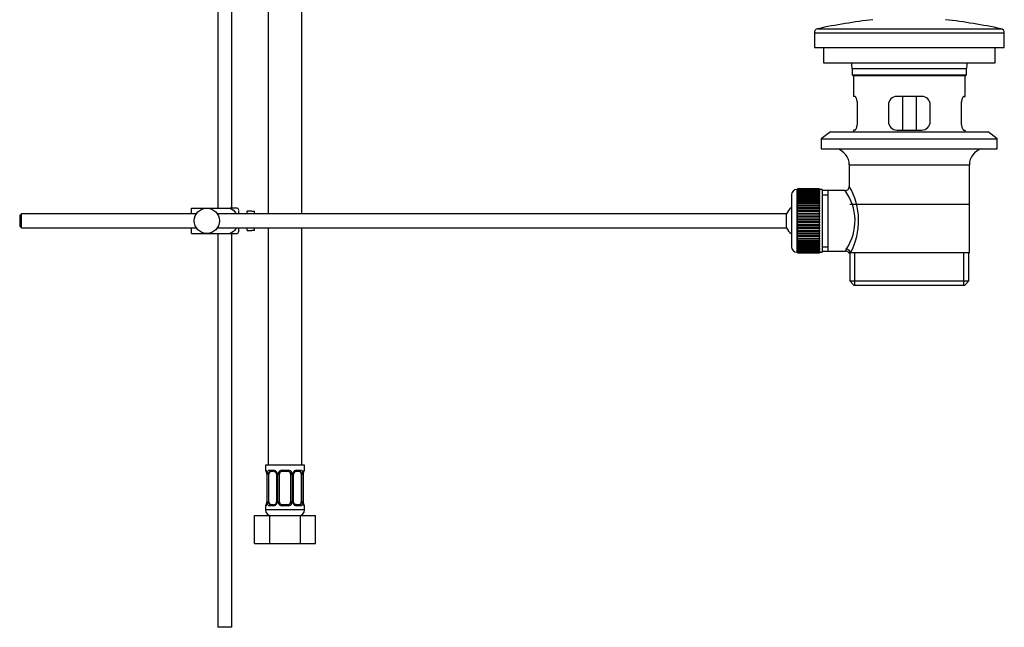
# Model space of a CAD drawing. Units: millimetres. Extents: x 7 to 205, y 33 to 289.
# Drawn here: x 95 to 200, y 92 to 158 of the extents above; entities that cross this region are included whole.
import ezdxf

# ---------------------------------------------------------------- set-up
doc = ezdxf.new("R2010")
doc.units = ezdxf.units.MM
for name, color, linetype in [('45385', 7, 'Continuous'), ('45386', 7, 'Continuous'), ('45387', 7, 'Continuous'), ('45388', 7, 'Continuous'), ('45389', 7, 'Continuous'), ('45390', 7, 'Continuous'), ('45392', 7, 'Continuous'), ('6776', 7, 'Continuous'), ('6947', 7, 'Continuous'), ('7719', 7, 'Continuous'), ('8232', 7, 'Continuous'), ('Défaut', 7, 'Continuous')]:
    doc.layers.add(name, color=color, linetype=linetype)

# ---------------------------------------------------------------- blocks, each defined once
blk = doc.blocks.new('SE')
at = {"layer": '45385', "color": 7, "linetype": 'Continuous'}
for p, q in [((184.08, 152.5), (196.38, 152.5)), ((184.08, 152.5), (184.08, 151.84)), ((196.38, 151.84), (196.38, 152.5)), ((184.08, 151.84), (196.38, 151.84)), ((184.08, 151.84), (184.17, 151.75)), ((184.17, 151.75), (196.29, 151.75)), ((184.23, 151.75), (184.23, 149.5)), ((196.23, 149.5), (196.23, 151.75)), ((196.29, 151.75), (196.38, 151.84)), ((184.39, 149.5), (184.23, 149.5)), ((191.58, 149.5), (188.88, 149.5)), ((196.08, 149.5), (196.23, 149.5)), ((184.67, 146.8), (184.67, 148.6)), ((187.98, 148.6), (187.98, 146.8)), ((192.48, 146.8), (192.48, 148.6)), ((195.79, 148.6), (195.79, 146.8)), ((184.39, 145.9), (184.23, 145.9)), ((184.23, 145.9), (184.23, 145.69)), ((188.88, 145.9), (191.58, 145.9)), ((196.08, 145.9), (196.23, 145.9)), ((196.23, 145.69), (196.23, 145.9)), ((183.83, 137.95), (196.64, 137.95))]:
    blk.add_line(p, q, dxfattribs=at)
for centre, radius, start, end in [((181.47, 152.5), 2.62, 0, 13.2609), ((199, 152.5), 2.62, 166.7391, 180), ((188.88, 148.6), 0.9, 90, 180), ((191.58, 148.6), 0.9, 0, 90), ((188.88, 146.8), 0.9, 180, 270), ((191.58, 146.8), 0.9, 270, 0)]:
    blk.add_arc(centre, radius, start, end, dxfattribs=at)
for points in [[(184.67, 148.6), (184.67, 148.66), (184.67, 148.72), (184.66, 148.83), (184.65, 148.89), (184.63, 149), (184.62, 149.05), (184.6, 149.15), (184.58, 149.2), (184.55, 149.28), (184.54, 149.31), (184.51, 149.38), (184.49, 149.41), (184.46, 149.45), (184.44, 149.47), (184.41, 149.49), (184.4, 149.5), (184.39, 149.5)], [(196.08, 149.5), (196.06, 149.5), (196.05, 149.49), (196.02, 149.47), (196, 149.45), (195.97, 149.41), (195.96, 149.38), (195.93, 149.32), (195.91, 149.28), (195.88, 149.2), (195.87, 149.15), (195.84, 149.05), (195.83, 149), (195.81, 148.89), (195.81, 148.84), (195.8, 148.72), (195.79, 148.66), (195.79, 148.6)], [(184.39, 145.9), (184.4, 145.9), (184.41, 145.9), (184.44, 145.92), (184.46, 145.94), (184.49, 145.98), (184.51, 146.01), (184.54, 146.08), (184.55, 146.11), (184.58, 146.19), (184.6, 146.24), (184.62, 146.34), (184.63, 146.39), (184.65, 146.5), (184.66, 146.56), (184.67, 146.67), (184.67, 146.73), (184.67, 146.8)], [(195.79, 146.8), (195.79, 146.73), (195.8, 146.67), (195.81, 146.56), (195.81, 146.5), (195.83, 146.39), (195.84, 146.34), (195.87, 146.24), (195.88, 146.19), (195.91, 146.11), (195.93, 146.08), (195.96, 146.01), (195.97, 145.99), (196, 145.94), (196.02, 145.92), (196.05, 145.9), (196.06, 145.9), (196.08, 145.9)]]:
    blk.add_open_spline(points, degree=3, knots=[0, 0, 0, 0, 0.125, 0.125, 0.25, 0.25, 0.375, 0.375, 0.5, 0.5, 0.625, 0.625, 0.75, 0.75, 0.875, 0.875, 1, 1, 1, 1], dxfattribs=at)
at = {"layer": '45386', "color": 7, "linetype": 'Continuous'}
for p, q in [((183.78, 142.15), (196.68, 142.15)), ((183.78, 142.15), (183.78, 139.84)), ((196.68, 132.7), (196.68, 142.15)), ((181.53, 139.4), (180.87, 139.4)), ((180.87, 138.94), (181.53, 138.94)), ((183.34, 139.4), (181.53, 139.4)), ((181.53, 132.89), (181.53, 139.4)), ((180.87, 133.35), (181.53, 133.35)), ((180.87, 132.89), (181.53, 132.89)), ((181.53, 132.89), (183.41, 132.89)), ((183.78, 132.7), (183.91, 132.7)), ((183.83, 132.7), (183.83, 129.7)), ((196.68, 132.7), (183.91, 132.7)), ((184.39, 129.25), (184.39, 132.7)), ((196.08, 129.25), (196.08, 132.7)), ((196.64, 129.7), (196.64, 132.7)), ((183.83, 129.7), (196.64, 129.7)), ((183.83, 129.7), (184.28, 129.25)), ((184.28, 129.25), (196.19, 129.25)), ((196.19, 129.25), (196.64, 129.7))]:
    blk.add_line(p, q, dxfattribs=at)
for centre, radius, start, end in [((181.98, 142.15), 1.8, 0, 75.1649), ((198.48, 142.15), 1.8, 104.8351, 180), ((183.34, 139.84), 0.438, 269.4012, 359.8659), ((177.53, 136.16), 7.26, 331.4843, 30.5142), ((178.99, 136.16), 5.41, 325.7152, 36.7182), ((183.75, 132.93), 0.343, 146.7424, 186.0182), ((183.43, 132.47), 0.419, 31.5902, 92.8772)]:
    blk.add_arc(centre, radius, start, end, dxfattribs=at)
blk.add_ellipse((183.47, 132.7), major_axis=(0.401, -0.204), ratio=0.915492, start_param=0.508148, end_param=2.007514, dxfattribs=at)
at = {"layer": '45387', "color": 7, "linetype": 'Continuous'}
for p, q in [((94.86, 136.9), (94.68, 136.72)), ((94.68, 136.72), (94.68, 135.58)), ((94.86, 135.4), (94.86, 136.9)), ((113.66, 136.9), (94.86, 136.9)), ((177.05, 136.9), (115.9, 136.9)), ((177.05, 135.4), (177.05, 136.9)), ((94.68, 135.58), (94.86, 135.4)), ((94.86, 135.4), (113.66, 135.4)), ((115.9, 135.4), (177.05, 135.4))]:
    blk.add_line(p, q, dxfattribs=at)
for start, end in [(128.0731, 155.3757), (204.6243, 231.9269)]:
    blk.add_arc((178.68, 136.15), 1.8, start, end, dxfattribs=at)
at = {"layer": '45388', "color": 7, "linetype": 'Continuous'}
for p, q in [((180.57, 139.59), (178.23, 139.59)), ((178.23, 139.59), (178.23, 139.59)), ((180.57, 139.59), (180.57, 139.59)), ((177.57, 138.92), (177.57, 133.37)), ((178.17, 132.77), (178.17, 139.52)), ((178.23, 139.52), (178.17, 139.52)), ((178.23, 139.57), (178.23, 139.59)), ((178.23, 139.59), (180.57, 139.59)), ((180.57, 139.57), (178.23, 139.57)), ((178.23, 139.55), (178.23, 139.57)), ((178.23, 139.53), (178.23, 139.55)), ((178.23, 139.55), (180.57, 139.55)), ((180.57, 139.53), (178.23, 139.53)), ((178.23, 139.49), (178.23, 139.53)), ((178.23, 139.45), (178.23, 139.49)), ((178.23, 139.49), (180.57, 139.49)), ((180.57, 139.45), (178.23, 139.45)), ((178.23, 139.4), (178.23, 139.45)), ((178.23, 139.35), (178.23, 139.4)), ((178.23, 139.4), (180.57, 139.4)), ((180.57, 139.35), (178.23, 139.35)), ((178.23, 139.28), (178.23, 139.35)), ((178.23, 139.22), (178.23, 139.28)), ((178.23, 139.28), (180.57, 139.28)), ((180.57, 139.22), (178.23, 139.22)), ((178.23, 139.14), (178.23, 139.22)), ((178.23, 139.07), (178.23, 139.14)), ((178.23, 139.14), (180.57, 139.14)), ((180.57, 139.07), (178.23, 139.07)), ((178.23, 138.98), (178.23, 139.07)), ((178.23, 138.9), (178.23, 138.98)), ((178.23, 138.98), (180.57, 138.98)), ((180.57, 138.9), (178.23, 138.9)), ((178.23, 138.79), (178.23, 138.9)), ((178.23, 138.7), (178.23, 138.79)), ((178.23, 138.79), (180.57, 138.79)), ((180.57, 138.7), (178.23, 138.7)), ((178.23, 138.58), (178.23, 138.7)), ((178.23, 138.48), (178.23, 138.58)), ((178.23, 138.58), (180.57, 138.58)), ((180.57, 139.59), (180.57, 139.57)), ((180.57, 139.55), (180.57, 139.57)), ((180.57, 139.55), (180.57, 139.53)), ((180.57, 139.49), (180.57, 139.53)), ((180.87, 139.52), (180.57, 139.52)), ((180.57, 139.49), (180.57, 139.45)), ((180.57, 139.4), (180.57, 139.45)), ((180.57, 139.4), (180.57, 139.35)), ((180.57, 139.28), (180.57, 139.35)), ((180.57, 139.28), (180.57, 139.22)), ((180.57, 139.14), (180.57, 139.22)), ((180.57, 139.14), (180.57, 139.07)), ((180.57, 138.98), (180.57, 139.07)), ((180.57, 138.98), (180.57, 138.9)), ((180.57, 138.79), (180.57, 138.9)), ((180.57, 138.79), (180.57, 138.7)), ((180.57, 138.58), (180.57, 138.7)), ((180.57, 138.58), (180.57, 138.48)), ((180.87, 139.52), (180.87, 132.77)), ((180.57, 138.48), (178.23, 138.48)), ((178.23, 138.35), (178.23, 138.48)), ((178.23, 138.25), (178.23, 138.35)), ((178.23, 138.35), (180.57, 138.35)), ((178.23, 138.25), (180.57, 138.25)), ((178.23, 138.24), (178.23, 138.25)), ((180.57, 138.24), (178.23, 138.24)), ((178.23, 138.1), (178.23, 138.24)), ((178.23, 138), (178.23, 138.1)), ((178.23, 138.1), (180.57, 138.1)), ((178.23, 138), (180.57, 138)), ((178.23, 137.99), (178.23, 138)), ((180.57, 137.99), (178.23, 137.99)), ((178.23, 137.84), (178.23, 137.99)), ((178.23, 137.74), (178.23, 137.84)), ((178.23, 137.84), (180.57, 137.84)), ((178.23, 137.74), (180.57, 137.74)), ((178.23, 137.72), (178.23, 137.74)), ((180.57, 137.72), (178.23, 137.72)), ((178.23, 137.57), (178.23, 137.72)), ((178.23, 137.47), (178.23, 137.57)), ((178.23, 137.57), (180.57, 137.57)), ((180.57, 138.35), (180.57, 138.48)), ((180.57, 138.35), (180.57, 138.25)), ((180.57, 138.25), (180.57, 138.24)), ((180.57, 138.1), (180.57, 138.24)), ((180.57, 138.1), (180.57, 138)), ((180.57, 138), (180.57, 137.99)), ((180.57, 137.84), (180.57, 137.99)), ((180.57, 137.84), (180.57, 137.74)), ((180.57, 137.74), (180.57, 137.72)), ((180.57, 137.57), (180.57, 137.72)), ((180.57, 137.57), (180.57, 137.47)), ((178.23, 137.47), (180.57, 137.47)), ((178.23, 137.44), (178.23, 137.47)), ((180.57, 137.44), (178.23, 137.44)), ((178.23, 137.28), (178.23, 137.44)), ((178.23, 137.19), (178.23, 137.28)), ((178.23, 137.28), (180.57, 137.28)), ((178.23, 137.19), (180.57, 137.19)), ((178.23, 137.15), (178.23, 137.19)), ((180.57, 137.15), (178.23, 137.15)), ((178.23, 136.98), (178.23, 137.15)), ((178.23, 136.9), (178.23, 136.98)), ((178.23, 136.98), (180.57, 136.98)), ((178.23, 136.9), (180.57, 136.9)), ((178.23, 136.85), (178.23, 136.9)), ((180.57, 136.85), (178.23, 136.85)), ((178.23, 136.68), (178.23, 136.85)), ((178.23, 136.6), (178.23, 136.68)), ((178.23, 136.68), (180.57, 136.68)), ((178.23, 136.6), (180.57, 136.6)), ((178.23, 136.54), (178.23, 136.6)), ((180.57, 136.54), (178.23, 136.54)), ((178.23, 136.37), (178.23, 136.54)), ((180.57, 137.47), (180.57, 137.44)), ((180.57, 137.28), (180.57, 137.44)), ((180.57, 137.28), (180.57, 137.19)), ((180.57, 137.19), (180.57, 137.15)), ((180.57, 136.98), (180.57, 137.15)), ((180.57, 136.98), (180.57, 136.9)), ((180.57, 136.9), (180.57, 136.85)), ((180.57, 136.68), (180.57, 136.85)), ((180.57, 136.68), (180.57, 136.6)), ((180.57, 136.6), (180.57, 136.54)), ((180.57, 136.37), (180.57, 136.54)), ((178.23, 136.3), (178.23, 136.37)), ((178.23, 136.37), (180.57, 136.37)), ((178.23, 136.3), (180.57, 136.3)), ((178.23, 136.23), (178.23, 136.3)), ((180.57, 136.23), (178.23, 136.23)), ((178.23, 136.06), (178.23, 136.23)), ((178.23, 135.99), (178.23, 136.06)), ((178.23, 136.06), (180.57, 136.06)), ((178.23, 135.99), (180.57, 135.99)), ((178.23, 135.92), (178.23, 135.99)), ((180.57, 135.92), (178.23, 135.92)), ((178.23, 135.75), (178.23, 135.92)), ((178.23, 135.69), (178.23, 135.75)), ((178.23, 135.75), (180.57, 135.75)), ((178.23, 135.69), (180.57, 135.69)), ((178.23, 135.61), (178.23, 135.69)), ((180.57, 135.61), (178.23, 135.61)), ((178.23, 135.45), (178.23, 135.61)), ((178.23, 135.39), (178.23, 135.45)), ((178.23, 135.45), (180.57, 135.45)), ((178.23, 135.39), (180.57, 135.39)), ((178.23, 135.31), (178.23, 135.39)), ((180.57, 136.37), (180.57, 136.3)), ((180.57, 136.3), (180.57, 136.23)), ((180.57, 136.06), (180.57, 136.23)), ((180.57, 136.06), (180.57, 135.99)), ((180.57, 135.99), (180.57, 135.92)), ((180.57, 135.75), (180.57, 135.92)), ((180.57, 135.75), (180.57, 135.69)), ((180.57, 135.69), (180.57, 135.61)), ((180.57, 135.45), (180.57, 135.61)), ((180.57, 135.45), (180.57, 135.39)), ((180.57, 135.39), (180.57, 135.31)), ((180.57, 135.31), (178.23, 135.31)), ((178.23, 135.15), (178.23, 135.31)), ((178.23, 135.1), (178.23, 135.15)), ((178.23, 135.15), (180.57, 135.15)), ((178.23, 135.1), (180.57, 135.1)), ((178.23, 135.01), (178.23, 135.1)), ((180.57, 135.01), (178.23, 135.01)), ((178.23, 134.85), (178.23, 135.01)), ((178.23, 134.82), (178.23, 134.85)), ((178.23, 134.85), (180.57, 134.85)), ((178.23, 134.82), (180.57, 134.82)), ((178.23, 134.73), (178.23, 134.82)), ((180.57, 134.73), (178.23, 134.73)), ((178.23, 134.57), (178.23, 134.73)), ((178.23, 134.55), (178.23, 134.57)), ((178.23, 134.57), (180.57, 134.57)), ((178.23, 134.55), (180.57, 134.55)), ((178.23, 134.45), (178.23, 134.55)), ((180.57, 134.45), (178.23, 134.45)), ((178.23, 134.3), (178.23, 134.45)), ((178.23, 134.29), (178.23, 134.3)), ((178.23, 134.3), (180.57, 134.3)), ((180.57, 135.15), (180.57, 135.31)), ((180.57, 135.15), (180.57, 135.1)), ((180.57, 135.1), (180.57, 135.01)), ((180.57, 134.85), (180.57, 135.01)), ((180.57, 134.85), (180.57, 134.82)), ((180.57, 134.82), (180.57, 134.73)), ((180.57, 134.57), (180.57, 134.73)), ((180.57, 134.57), (180.57, 134.55)), ((180.57, 134.55), (180.57, 134.45)), ((180.57, 134.3), (180.57, 134.45)), ((180.57, 134.3), (180.57, 134.29)), ((178.23, 134.29), (180.57, 134.29)), ((178.23, 134.19), (178.23, 134.29)), ((180.57, 134.19), (178.23, 134.19)), ((178.23, 134.05), (178.23, 134.19)), ((178.23, 134.04), (178.23, 134.05)), ((178.23, 134.05), (180.57, 134.05)), ((178.23, 134.04), (180.57, 134.04)), ((178.23, 133.94), (178.23, 134.04)), ((180.57, 133.94), (178.23, 133.94)), ((178.23, 133.81), (178.23, 133.94)), ((178.23, 133.81), (180.57, 133.81)), ((178.23, 133.71), (178.23, 133.81)), ((180.57, 133.71), (178.23, 133.71)), ((178.23, 133.59), (178.23, 133.71)), ((178.23, 133.59), (180.57, 133.59)), ((178.23, 133.5), (178.23, 133.59)), ((180.57, 133.5), (178.23, 133.5)), ((178.23, 133.4), (178.23, 133.5)), ((178.23, 133.4), (180.57, 133.4)), ((178.23, 133.31), (178.23, 133.4)), ((180.57, 133.31), (178.23, 133.31)), ((178.23, 133.22), (178.23, 133.31)), ((180.57, 134.29), (180.57, 134.19)), ((180.57, 134.05), (180.57, 134.19)), ((180.57, 134.05), (180.57, 134.04)), ((180.57, 134.04), (180.57, 133.94)), ((180.57, 133.81), (180.57, 133.94)), ((180.57, 133.81), (180.57, 133.71)), ((180.57, 133.59), (180.57, 133.71)), ((180.57, 133.59), (180.57, 133.5)), ((180.57, 133.4), (180.57, 133.5)), ((180.57, 133.4), (180.57, 133.31)), ((180.57, 133.22), (180.57, 133.31)), ((178.17, 132.77), (178.23, 132.77)), ((178.23, 133.22), (180.57, 133.22)), ((178.23, 133.15), (178.23, 133.22)), ((180.57, 133.15), (178.23, 133.15)), ((178.23, 133.07), (178.23, 133.15)), ((178.23, 133.07), (180.57, 133.07)), ((178.23, 133.01), (178.23, 133.07)), ((180.57, 133.01), (178.23, 133.01)), ((178.23, 132.94), (178.23, 133.01)), ((178.23, 132.94), (180.57, 132.94)), ((178.23, 132.89), (178.23, 132.94)), ((180.57, 132.89), (178.23, 132.89)), ((178.23, 132.84), (178.23, 132.89)), ((178.23, 132.84), (180.57, 132.84)), ((178.23, 132.8), (178.23, 132.84)), ((180.57, 132.8), (178.23, 132.8)), ((178.23, 132.76), (178.23, 132.8)), ((178.23, 132.76), (180.57, 132.76)), ((178.23, 132.74), (178.23, 132.76)), ((180.57, 132.74), (178.23, 132.74)), ((178.23, 132.72), (178.23, 132.74)), ((178.23, 132.72), (180.57, 132.72)), ((178.23, 132.7), (178.23, 132.72)), ((180.57, 132.7), (178.23, 132.7)), ((178.23, 132.7), (178.23, 132.7)), ((178.23, 132.7), (180.57, 132.7)), ((180.57, 133.22), (180.57, 133.15)), ((180.57, 133.07), (180.57, 133.15)), ((180.57, 133.07), (180.57, 133.01)), ((180.57, 132.94), (180.57, 133.01)), ((180.57, 132.94), (180.57, 132.89)), ((180.57, 132.84), (180.57, 132.89)), ((180.57, 132.84), (180.57, 132.8)), ((180.57, 132.76), (180.57, 132.8)), ((180.57, 132.77), (180.87, 132.77)), ((180.57, 132.76), (180.57, 132.74)), ((180.57, 132.72), (180.57, 132.74)), ((180.57, 132.72), (180.57, 132.7)), ((180.57, 132.7), (180.57, 132.7))]:
    blk.add_line(p, q, dxfattribs=at)
for centre, start, end in [((178.17, 138.92), 90, 180), ((178.17, 133.37), 180, 270)]:
    blk.add_arc(centre, 0.6, start, end, dxfattribs=at)
at = {"layer": '45389', "color": 7, "linetype": 'Continuous'}
for p, q in [((181.76, 145.69), (180.78, 144.94)), ((180.78, 144.94), (199.68, 144.94)), ((180.78, 144.94), (180.78, 143.89)), ((181.76, 145.69), (198.71, 145.69)), ((199.68, 144.94), (198.71, 145.69)), ((199.68, 143.89), (199.68, 144.94)), ((180.78, 143.89), (199.68, 143.89))]:
    blk.add_line(p, q, dxfattribs=at)
at = {"layer": '45390', "color": 7, "linetype": 'Continuous'}
for p, q in [((181.01, 154.75), (181.01, 153.1)), ((199.46, 153.1), (199.46, 154.75)), ((181.01, 153.1), (199.46, 153.1))]:
    blk.add_line(p, q, dxfattribs=at)
at = {"layer": '45392', "color": 7, "linetype": 'Continuous'}
for p, q in [((180.39, 156.77), (200.08, 156.77)), ((180.03, 156.33), (200.43, 156.33)), ((180.03, 156.33), (180.03, 154.75)), ((200.43, 154.75), (200.43, 156.33)), ((180.03, 154.75), (200.43, 154.75))]:
    blk.add_line(p, q, dxfattribs=at)
for centre, radius, start, end in [((193.92, 92.78), 65.41, 96.6639, 101.941), ((186.54, 92.78), 65.41, 78.059, 83.3361), ((180.48, 156.33), 0.45, 101.941, 180), ((199.98, 156.33), 0.45, 0, 78.059)]:
    blk.add_arc(centre, radius, start, end, dxfattribs=at)
at = {"layer": '6776', "color": 7, "linetype": 'Continuous'}
for p, q in [((113.13, 137.5), (114.78, 137.5)), ((113.13, 136.9), (113.13, 137.5)), ((114.78, 137.5), (117.29, 137.5)), ((118.09, 137.5), (117.29, 137.5)), ((118.23, 136.9), (118.23, 137.2)), ((119.13, 136.9), (119.13, 137.2)), ((119.61, 137.2), (119.13, 137.2)), ((119.61, 137.18), (119.61, 137.2)), ((119.61, 137.18), (119.91, 137.18)), ((119.91, 136.9), (119.91, 137.18)), ((113.13, 134.8), (113.13, 135.4)), ((118.23, 135.1), (118.23, 135.4)), ((119.13, 135.1), (119.13, 135.4)), ((119.91, 135.11), (119.91, 135.4)), ((113.13, 134.8), (114.78, 134.8)), ((114.78, 134.8), (117.29, 134.8)), ((117.29, 134.8), (118.09, 134.8)), ((119.13, 135.1), (119.61, 135.1)), ((119.61, 135.11), (119.61, 135.1)), ((119.91, 135.11), (119.61, 135.11))]:
    blk.add_line(p, q, dxfattribs=at)
blk.add_circle((114.78, 136.15), 1.35, dxfattribs=at)
for centre, start, end in [((116.99, 136.78), 18.6358, 33.2071), ((116.99, 135.52), 326.7706, 341.3642)]:
    blk.add_arc(centre, 1.32, start, end, dxfattribs=at)
for points, knots in [([(117.29, 137.5), (117.56, 137.41), (117.77, 137.2), (117.91, 136.93), (117.92, 136.92), (117.93, 136.9)], [0, 0, 0, 0, 0.25, 0.25, 0.2663362, 0.2663362, 0.2663362, 0.2663362]), ([(117.93, 135.39), (117.92, 135.37), (117.91, 135.35), (117.77, 135.09), (117.55, 134.88), (117.29, 134.8)], [0.7321889, 0.7321889, 0.7321889, 0.7321889, 0.75, 0.75, 1, 1, 1, 1])]:
    blk.add_open_spline(points, degree=3, knots=knots, dxfattribs=at)
at = {"layer": '6947', "color": 7, "linetype": 'Continuous'}
for p, q in [((189.49, 149.5), (189.49, 145.9)), ((190.97, 149.5), (190.97, 145.9))]:
    blk.add_line(p, q, dxfattribs=at)
at = {"layer": '7719', "color": 7, "linetype": 'Continuous'}
for p, q in [((115.98, 218.8), (115.98, 137.5)), ((117.48, 137.5), (117.48, 218.8)), ((115.98, 134.8), (115.98, 92.5)), ((117.48, 92.5), (117.48, 134.8)), ((117.48, 92.5), (115.98, 92.5))]:
    blk.add_line(p, q, dxfattribs=at)
at = {"layer": '8232', "color": 7, "linetype": 'Continuous'}
for p, q in [((121.38, 201.1), (121.38, 136.9)), ((124.98, 136.9), (124.98, 201.1)), ((121.38, 135.4), (121.38, 109.9)), ((124.98, 109.9), (124.98, 135.4)), ((125.28, 109.9), (121.08, 109.9)), ((121.08, 109.9), (121.08, 109.36)), ((121.11, 109.36), (121.08, 109.36)), ((121.23, 108.94), (121.22, 108.94)), ((121.22, 108.94), (121.22, 105.97)), ((121.23, 108.94), (121.23, 105.97)), ((121.26, 105.97), (121.26, 108.94)), ((121.44, 108.94), (121.26, 108.94)), ((121.44, 105.97), (121.44, 108.94)), ((121.49, 109.36), (121.94, 109.36)), ((122.01, 109.24), (121.59, 109.24)), ((122.27, 108.94), (122.34, 108.94)), ((122.27, 108.94), (122.27, 105.97)), ((122.34, 108.94), (122.34, 105.97)), ((122.42, 105.97), (122.42, 108.94)), ((122.58, 108.94), (122.42, 108.94)), ((122.58, 105.97), (122.58, 108.94)), ((122.86, 109.36), (123.5, 109.36)), ((123.48, 109.24), (122.88, 109.24)), ((123.78, 108.94), (123.78, 105.97)), ((123.78, 108.94), (123.94, 108.94)), ((123.94, 108.94), (123.94, 105.97)), ((124.03, 105.97), (124.03, 108.94)), ((124.1, 108.94), (124.03, 108.94)), ((124.1, 105.97), (124.1, 108.94)), ((124.78, 109.24), (124.35, 109.24)), ((124.43, 109.36), (124.88, 109.36)), ((124.92, 108.94), (124.92, 105.97)), ((124.92, 108.94), (125.11, 108.94)), ((125.11, 108.94), (125.11, 105.97)), ((125.14, 105.97), (125.14, 108.94)), ((125.14, 108.94), (125.15, 108.94)), ((125.15, 105.97), (125.15, 108.94)), ((125.28, 109.36), (125.26, 109.36)), ((125.28, 109.36), (125.28, 109.9)), ((121.22, 105.97), (121.23, 105.97)), ((121.26, 105.97), (121.44, 105.97)), ((122.34, 105.97), (122.27, 105.97)), ((122.42, 105.97), (122.58, 105.97)), ((123.94, 105.97), (123.78, 105.97)), ((124.03, 105.97), (124.1, 105.97)), ((125.11, 105.97), (124.92, 105.97)), ((125.15, 105.97), (125.14, 105.97)), ((121.08, 105.55), (121.11, 105.55)), ((121.08, 105.55), (121.08, 105.1)), ((125.28, 105.1), (121.08, 105.1)), ((121.94, 105.55), (121.49, 105.55)), ((121.59, 105.67), (122.01, 105.67)), ((123.5, 105.55), (122.86, 105.55)), ((122.88, 105.67), (123.48, 105.67)), ((124.35, 105.67), (124.78, 105.67)), ((124.88, 105.55), (124.43, 105.55)), ((125.26, 105.55), (125.28, 105.55)), ((125.28, 105.1), (125.28, 105.55)), ((119.89, 104.5), (121.54, 104.5)), ((119.89, 101.5), (119.89, 104.5)), ((121.54, 104.5), (124.83, 104.5)), ((121.54, 101.5), (121.54, 104.5)), ((124.83, 104.5), (126.47, 104.5)), ((124.83, 101.5), (124.83, 104.5)), ((126.47, 101.5), (126.47, 104.5)), ((119.89, 101.5), (121.54, 101.5)), ((121.54, 101.5), (124.83, 101.5)), ((124.83, 101.5), (126.47, 101.5))]:
    blk.add_line(p, q, dxfattribs=at)
for centre, radius, start, end in [((121.2, 109.36), 0.12, 180, 270), ((120.22, 108.94), 1, 359.8705, 10.2708), ((122.09, 108.94), 0.833, 167.8078, 180.3687), ((121.92, 108.94), 0.416, 25.1473, 87.3249), ((122.06, 108.96), 0.21, 354.582, 31.2559), ((121.93, 108.94), 0.413, 359.8791, 25.9211), ((122.82, 108.94), 0.402, 153.3511, 180.1815), ((122.86, 108.91), 0.448, 89.2905, 152.1251), ((122.88, 108.94), 0.3, 154.4167, 180), ((122.88, 108.94), 0.3, 90, 154.4167), ((123.48, 108.94), 0.3, 25.5833, 90), ((123.51, 108.91), 0.448, 27.8747, 90.7097), ((123.48, 108.94), 0.3, 0, 25.5833), ((123.54, 108.94), 0.401, 359.817, 26.6505), ((124.44, 108.94), 0.413, 154.0799, 180.1199), ((124.44, 108.94), 0.416, 92.6748, 154.853), ((124.32, 108.95), 0.223, 150.4764, 185.1649), ((124.38, 108.96), 0.279, 94.7925, 165.5417), ((124.27, 108.94), 0.833, 359.628, 12.1955), ((126.14, 108.94), 1, 169.7304, 180.1284), ((125.16, 109.36), 0.12, 270, 0), ((120.22, 105.97), 1, 349.7304, 0.1284), ((122.09, 105.97), 0.833, 179.628, 192.1955), ((121.92, 105.97), 0.416, 272.6748, 334.853), ((121.98, 105.95), 0.279, 274.8105, 345.5439), ((122.04, 105.95), 0.223, 330.4641, 5.159), ((121.93, 105.97), 0.413, 334.0799, 0.1199), ((122.82, 105.97), 0.401, 179.817, 206.6505), ((122.86, 106), 0.448, 207.8747, 270.7097), ((122.88, 105.97), 0.3, 180, 205.5833), ((122.88, 105.97), 0.3, 205.5833, 270), ((123.48, 105.97), 0.3, 270, 334.4167), ((123.51, 106), 0.448, 269.2905, 332.1251), ((123.48, 105.97), 0.3, 334.4167, 0), ((123.54, 105.97), 0.402, 333.3511, 0.1815), ((124.44, 105.97), 0.413, 179.8791, 205.9211), ((124.44, 105.97), 0.416, 205.1473, 267.3249), ((124.31, 105.95), 0.21, 174.5302, 211.2815), ((124.27, 105.97), 0.833, 347.8078, 0.3687), ((126.14, 105.97), 1, 179.8705, 190.2708), ((121.2, 105.55), 0.12, 90, 180), ((121.68, 105.1), 0.6, 180, 270), ((124.68, 105.1), 0.6, 270, 0), ((125.16, 105.55), 0.12, 0, 90)]:
    blk.add_arc(centre, radius, start, end, dxfattribs=at)
for centre, major_axis, ratio, start_param, end_param in [((121.23, 109.36), (0, -0.12), 0.988455, 4.712389, 5.616476), ((121.39, 109.12), (0.117, -0.025), 0.411702, 3.62283, 5.508006), ((121.65, 108.94), (0, -0.3), 0.707107, 4.265876, 4.712389), ((121.65, 108.94), (0, -0.3), 0.707107, 3.141593, 4.265876), ((121.59, 109.36), (0, -0.12), 0.806081, 4.712389, 6.283185), ((122.01, 109.36), (0, -0.12), 0.591806, 4.712389, 6.283185), ((122.35, 109.12), (0.109, 0.05), 0.191543, 1.963754, 3.155785), ((122.5, 109.12), (0.108, -0.052), 0.155676, 4.398009, 6.283185), ((122.88, 109.36), (0, -0.12), 0.151515, 4.712389, 6.283185), ((123.48, 109.36), (0, -0.12), 0.151515, 0, 1.570796), ((123.86, 109.12), (-0.108, -0.052), 0.155676, 0, 1.885177), ((124.02, 109.12), (-0.109, 0.05), 0.191543, 3.126711, 4.319431), ((124.35, 109.36), (0, -0.12), 0.591806, 0, 1.570796), ((124.71, 108.94), (0, 0.3), 0.707107, 5.158902, 6.283185), ((124.78, 109.36), (0, -0.12), 0.806081, 0, 1.570796), ((124.98, 109.12), (-0.117, -0.025), 0.411702, 0.775179, 2.660356), ((124.71, 108.94), (0, 0.3), 0.707107, 4.712389, 5.158902), ((125.04, 109.12), (-0.118, 0.021), 0.426558, 3.125883, 3.530367), ((125.14, 109.36), (0, -0.12), 0.988455, 0.669408, 1.570796), ((121.32, 105.79), (0.118, -0.021), 0.426558, 3.126164, 3.530367), ((121.39, 105.79), (-0.117, -0.025), 0.411702, 3.916772, 5.801948), ((121.65, 105.97), (0, -0.3), 0.707107, 4.712389, 5.158902), ((121.65, 105.97), (0, -0.3), 0.707107, 5.158902, 6.283185), ((122.35, 105.79), (0.109, -0.05), 0.191543, 3.118544, 4.319431), ((122.5, 105.79), (-0.108, -0.052), 0.155676, 3.141593, 5.026769), ((123.86, 105.79), (0.108, -0.052), 0.155676, 1.256416, 3.141593), ((124.02, 105.79), (-0.109, -0.05), 0.191543, 1.963754, 3.163618), ((124.71, 105.97), (0, 0.3), 0.707107, 3.141593, 4.265876), ((124.71, 105.97), (0, 0.3), 0.707107, 4.265876, 4.712389), ((124.98, 105.79), (0.117, -0.025), 0.411702, 0.481237, 2.366414), ((121.23, 105.55), (0, -0.12), 0.988455, 3.805344, 4.712389), ((121.59, 105.55), (0, -0.12), 0.806081, 3.141593, 4.712389), ((122.01, 105.55), (0, -0.12), 0.591806, 3.141593, 4.712389), ((122.88, 105.55), (0, -0.12), 0.151515, 3.141593, 4.712389), ((123.48, 105.55), (0, -0.12), 0.151515, 1.570796, 3.141593), ((124.35, 105.55), (0, -0.12), 0.591806, 1.570796, 3.141593), ((124.78, 105.55), (0, -0.12), 0.806081, 1.570796, 3.141593), ((125.14, 105.55), (0, -0.12), 0.988455, 1.570796, 2.47965)]:
    blk.add_ellipse(centre, major_axis=major_axis, ratio=ratio, start_param=start_param, end_param=end_param, dxfattribs=at)
for points, knots in [([(121.11, 109.36), (121.11, 109.36), (121.12, 109.35), (121.14, 109.33), (121.15, 109.31), (121.17, 109.27), (121.18, 109.25), (121.19, 109.19), (121.2, 109.15), (121.21, 109.12)], [0, 0, 0, 0, 0.25, 0.25, 0.5, 0.5, 0.75, 0.75, 1, 1, 1, 1]), ([(121.15, 109.27), (121.15, 109.27), (121.15, 109.26), (121.16, 109.24), (121.18, 109.19), (121.2, 109.12), (121.21, 109.07), (121.21, 109.06)], [0.2740063, 0.2740063, 0.2740063, 0.2740063, 0.3554398, 0.4879254, 0.6850808, 0.932932, 1, 1, 1, 1]), ([(121.28, 109.12), (121.29, 109.15), (121.3, 109.19), (121.32, 109.25), (121.34, 109.27), (121.38, 109.31), (121.4, 109.33), (121.44, 109.35), (121.46, 109.36), (121.49, 109.36)], [0, 0, 0, 0, 0.25, 0.25, 0.5, 0.5, 0.75, 0.75, 1, 1, 1, 1]), ([(121.59, 109.24), (121.57, 109.24), (121.56, 109.23), (121.53, 109.22), (121.52, 109.2), (121.49, 109.16), (121.47, 109.12), (121.46, 109.06)], [0, 0, 0, 0, 0.25, 0.25, 0.5, 0.5, 1, 1, 1, 1]), ([(121.98, 109.23), (122, 109.23), (122.03, 109.24), (122.11, 109.21), (122.19, 109.15), (122.22, 109.09), (122.24, 109.06)], [0, 0, 0, 0, 0.167631, 0.460237, 0.76894, 1, 1, 1, 1]), ([(124.9, 109.06), (124.9, 109.09), (124.89, 109.11), (124.88, 109.16), (124.87, 109.17), (124.84, 109.22), (124.81, 109.24), (124.78, 109.24)], [0, 0, 0, 0, 0.25, 0.25, 0.5, 0.5, 1, 1, 1, 1]), ([(124.88, 109.36), (124.9, 109.36), (124.92, 109.35), (124.97, 109.33), (124.99, 109.31), (125.02, 109.27), (125.04, 109.25), (125.07, 109.19), (125.08, 109.15), (125.09, 109.12)], [0, 0, 0, 0, 0.25, 0.25, 0.5, 0.5, 0.75, 0.75, 1, 1, 1, 1]), ([(125.16, 109.12), (125.16, 109.15), (125.17, 109.19), (125.19, 109.25), (125.2, 109.27), (125.22, 109.31), (125.23, 109.33), (125.24, 109.35), (125.25, 109.36), (125.26, 109.36)], [0, 0, 0, 0, 0.25, 0.25, 0.5, 0.5, 0.75, 0.75, 1, 1, 1, 1]), ([(125.16, 109.09), (125.16, 109.1), (125.17, 109.15), (125.19, 109.21), (125.21, 109.26), (125.21, 109.27), (125.21, 109.27), (125.21, 109.27)], [0, 0, 0, 0, 0.0553645, 0.324154, 0.5434512, 0.6659325, 0.6770844, 0.6770844, 0.6770844, 0.6770844]), ([(121.21, 105.79), (121.2, 105.75), (121.19, 105.72), (121.18, 105.66), (121.17, 105.64), (121.15, 105.6), (121.14, 105.58), (121.12, 105.56), (121.11, 105.55), (121.11, 105.55)], [0, 0, 0, 0, 0.25, 0.25, 0.5, 0.5, 0.75, 0.75, 1, 1, 1, 1]), ([(121.2, 105.81), (121.2, 105.8), (121.2, 105.76), (121.18, 105.7), (121.16, 105.65), (121.15, 105.64), (121.15, 105.64), (121.15, 105.64)], [0, 0, 0, 0, 0.0554103, 0.3241869, 0.5434733, 0.6659487, 0.6771001, 0.6771001, 0.6771001, 0.6771001]), ([(121.49, 105.55), (121.46, 105.55), (121.44, 105.56), (121.4, 105.58), (121.38, 105.6), (121.34, 105.64), (121.32, 105.66), (121.3, 105.72), (121.29, 105.75), (121.28, 105.79)], [0, 0, 0, 0, 0.25, 0.25, 0.5, 0.5, 0.75, 0.75, 1, 1, 1, 1]), ([(121.46, 105.84), (121.47, 105.82), (121.47, 105.79), (121.49, 105.75), (121.5, 105.73), (121.53, 105.69), (121.55, 105.67), (121.59, 105.67)], [0, 0, 0, 0, 0.25, 0.25, 0.5, 0.5, 1, 1, 1, 1]), ([(124.38, 105.67), (124.37, 105.67), (124.33, 105.67), (124.26, 105.69), (124.17, 105.76), (124.14, 105.82), (124.12, 105.85)], [0, 0, 0, 0, 0.162624, 0.446492, 0.745976, 1, 1, 1, 1]), ([(124.78, 105.67), (124.79, 105.67), (124.81, 105.68), (124.84, 105.69), (124.85, 105.7), (124.88, 105.75), (124.89, 105.79), (124.9, 105.84)], [0, 0, 0, 0, 0.25, 0.25, 0.5, 0.5, 1, 1, 1, 1]), ([(125.09, 105.79), (125.08, 105.75), (125.07, 105.72), (125.04, 105.66), (125.02, 105.64), (124.99, 105.6), (124.97, 105.58), (124.92, 105.56), (124.9, 105.55), (124.88, 105.55)], [0, 0, 0, 0, 0.25, 0.25, 0.5, 0.5, 0.75, 0.75, 1, 1, 1, 1]), ([(125.21, 105.64), (125.21, 105.64), (125.21, 105.64), (125.2, 105.67), (125.18, 105.72), (125.16, 105.79), (125.16, 105.84), (125.16, 105.85)], [0.2740063, 0.2740063, 0.2740063, 0.2740063, 0.3554398, 0.4879254, 0.6850808, 0.932932, 1, 1, 1, 1]), ([(125.26, 105.55), (125.25, 105.55), (125.24, 105.56), (125.23, 105.58), (125.22, 105.6), (125.2, 105.64), (125.19, 105.66), (125.17, 105.72), (125.16, 105.75), (125.16, 105.79)], [0, 0, 0, 0, 0.25, 0.25, 0.5, 0.5, 0.75, 0.75, 1, 1, 1, 1])]:
    blk.add_open_spline(points, degree=3, knots=knots, dxfattribs=at)

msp = doc.modelspace()

# ---------------------------------------------------------------- block references
at = {"layer": 'Défaut'}
msp.add_blockref('SE', (0, 0), dxfattribs=at)

doc.saveas('drawing.dxf')
